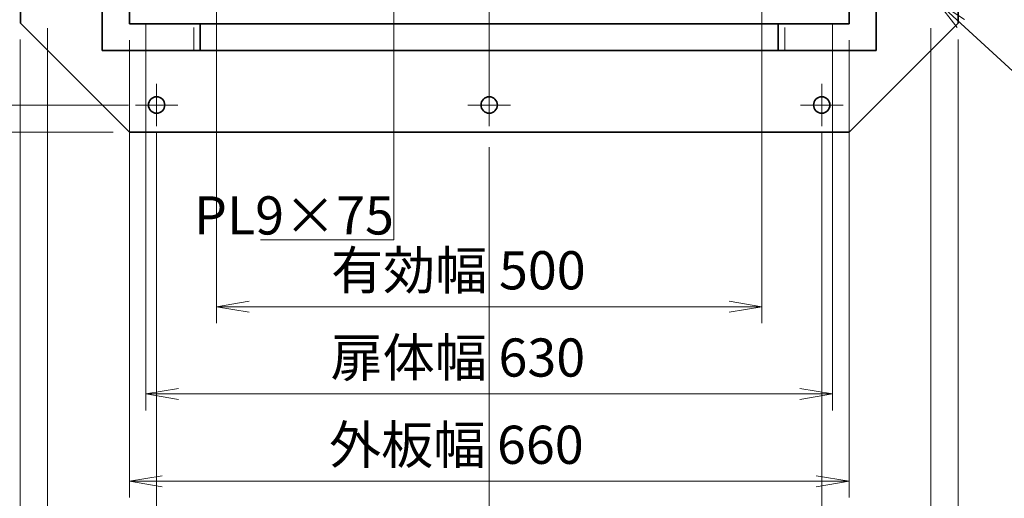
# Model space of a CAD drawing. Units: millimetres. Extents: x 0 to 4200, y 0 to 2970.
# Drawn here: x 617 to 1520, y 656 to 1095 of the extents above; entities that cross this region are included whole.
import ezdxf

# ---------------------------------------------------------------- set-up
doc = ezdxf.new("R2010")
doc.units = ezdxf.units.MM
doc.header["$LTSCALE"] = 2.5
doc.linetypes.add('DASHDOT', pattern=[50.5, 30, -9, 2.5, -9])
doc.linetypes.add('HIDDEN', pattern=[12.6, 8.4, -4.2])
for name, color, linetype, lineweight in [('11', 4, 'HIDDEN', 18), ('12', 1, 'DASHDOT', 18), ('14', 3, 'Continuous', 13), ('17', 4, 'Continuous', 18), ('8', 93, 'Continuous', 35)]:
    doc.layers.add(name, color=color, linetype=linetype, lineweight=lineweight)
doc.styles.get("Standard").update_dxf_attribs({"font": 'txt', "bigfont": 'bigfont'})
doc.styles.add('ＭＳ ゴシック', font='txt')
doc.dimstyles.get("Standard").update_dxf_attribs({"dimtxt": 0.18, "dimasz": 0.18, "dimexe": 0.18, "dimexo": 0.0625, "dimgap": 0.09, "dimtad": 0, "dimtih": 1, "dimtoh": 1, "dimdec": 4, "dimzin": 0, "dimdsep": 46, "dimtxsty": 'Standard', "dimcen": 0.09, "dimadec": 0, "dimazin": 0, "dimtfac": 1, "dimtdec": 4, "dimtofl": 0, "dimtmove": 0, "dimatfit": 3, "dimfxl": 1, "dimtolj": 1, "dimtzin": 0, "dimarcsym": 0})

# ---------------------------------------------------------------- blocks, each defined once
blk = doc.blocks.new('_OPEN')
for q in [(-1, 0.167), (-1, -0.167), (-1, 0)]:
    blk.add_line((0, 0), q)
blk = doc.blocks.new('Dim1')
at = {"layer": '14', "color": 3, "linetype": 'Continuous', "lineweight": 13}
for p, q in [((617.34, 1076.57), (617.34, 496.57)), ((1477.34, 1076.57), (1477.34, 496.57)), ((617.34, 511.57), (1477.34, 511.57))]:
    blk.add_line(p, q, dxfattribs=at)
at = {"layer": '14', "color": 3, "linetype": 'Continuous', "lineweight": 13, "xscale": 30, "yscale": 30, "zscale": 30}
for p, rotation in [((617.34, 511.57), 179.9999999999998), ((1477.34, 511.57), 359.9999999999997)]:
    blk.add_blockref('_OPEN', p, dxfattribs=dict(at, rotation=rotation))
at = {"layer": '14', "color": 3, "linetype": 'Continuous', "lineweight": 13, "insert": (1047.34, 516.57), "char_height": 35, "width": 450, "attachment_point": 8, "style": 'ＭＳ ゴシック'}
blk.add_mtext('860', dxfattribs=at)
blk = doc.blocks.new('Dim21')
at = {"layer": '14', "color": 3, "linetype": 'Continuous', "lineweight": 13}
for p, q in [((732.34, 1091.07), (732.34, 736.57)), ((1362.34, 1091.07), (1362.34, 736.57)), ((732.34, 751.57), (1362.34, 751.57))]:
    blk.add_line(p, q, dxfattribs=at)
at = {"layer": '14', "color": 3, "linetype": 'Continuous', "lineweight": 13, "xscale": 30, "yscale": 30, "zscale": 30}
for p, rotation in [((732.34, 751.57), 179.9999999999998), ((1362.34, 751.57), 359.9999999999997)]:
    blk.add_blockref('_OPEN', p, dxfattribs=dict(at, rotation=rotation))
at = {"layer": '14', "color": 3, "linetype": 'Continuous', "lineweight": 13, "insert": (1018.63, 756.57), "char_height": 35, "width": 1075, "attachment_point": 8, "style": 'ＭＳ ゴシック'}
blk.add_mtext('扉体幅 630', dxfattribs=at)
blk = doc.blocks.new('Dim23')
at = {"layer": '14', "color": 3, "linetype": 'Continuous', "lineweight": 13}
for p, q in [((717.34, 1076.07), (717.34, 656.57)), ((1377.34, 1076.07), (1377.34, 656.57)), ((717.34, 671.57), (1377.34, 671.57))]:
    blk.add_line(p, q, dxfattribs=at)
at = {"layer": '14', "color": 3, "linetype": 'Continuous', "lineweight": 13, "xscale": 30, "yscale": 30, "zscale": 30}
for p, rotation in [((717.34, 671.57), 179.9999999999998), ((1377.34, 671.57), 359.9999999999997)]:
    blk.add_blockref('_OPEN', p, dxfattribs=dict(at, rotation=rotation))
at = {"layer": '14', "color": 3, "linetype": 'Continuous', "lineweight": 13, "insert": (1017.29, 676.57), "char_height": 35, "width": 1075, "attachment_point": 8, "style": 'ＭＳ ゴシック'}
blk.add_mtext('外板幅 660', dxfattribs=at)
blk = doc.blocks.new('Dim24')
at = {"layer": '14', "color": 3, "linetype": 'Continuous', "lineweight": 13}
for p, q in [((797.34, 1156.57), (797.34, 816.57)), ((1297.34, 1156.57), (1297.34, 816.57)), ((797.34, 831.57), (1297.34, 831.57))]:
    blk.add_line(p, q, dxfattribs=at)
at = {"layer": '14', "color": 3, "linetype": 'Continuous', "lineweight": 13, "xscale": 30, "yscale": 30, "zscale": 30}
for p, rotation in [((797.34, 831.57), 179.9999999999998), ((1297.34, 831.57), 359.9999999999997)]:
    blk.add_blockref('_OPEN', p, dxfattribs=dict(at, rotation=rotation))
at = {"layer": '14', "color": 3, "linetype": 'Continuous', "lineweight": 13, "insert": (1019.09, 836.57), "char_height": 35, "width": 1075, "attachment_point": 8, "style": 'ＭＳ ゴシック'}
blk.add_mtext('有効幅 500', dxfattribs=at)
blk = doc.blocks.new('Dim29')
at = {"layer": '14', "color": 3, "linetype": 'Continuous', "lineweight": 13}
for p, q in [((457.34, 1116.57), (457.34, 1016.57)), ((716.62, 1016.57), (442.34, 1016.57))]:
    blk.add_line(p, q, dxfattribs=at)
at = {"layer": '14', "color": 3, "linetype": 'Continuous', "lineweight": 13, "xscale": 30, "yscale": 30, "zscale": 30}
for p, rotation in [((457.34, 1116.57), 89.99999999999959), ((457.34, 1016.57), 269.9999999999999)]:
    blk.add_blockref('_OPEN', p, dxfattribs=dict(at, rotation=rotation))
at = {"layer": '14', "color": 3, "linetype": 'Continuous', "lineweight": 13, "insert": (452.34, 1066.57), "char_height": 35, "width": 425, "attachment_point": 8, "rotation": 90, "style": 'ＭＳ ゴシック'}
blk.add_mtext('100', dxfattribs=at)
blk = doc.blocks.new('Dim30')
at = {"layer": '14', "color": 3, "linetype": 'Continuous', "lineweight": 13}
for p, q in [((457.34, 1016.57), (457.34, 943.1)), ((702.34, 991.57), (442.34, 991.57))]:
    blk.add_line(p, q, dxfattribs=at)
at = {"layer": '14', "color": 3, "linetype": 'Continuous', "lineweight": 13, "xscale": 30, "yscale": 30, "zscale": 30, "rotation": 89.99999999999959}
blk.add_blockref('_OPEN', (457.34, 991.57), dxfattribs=at)
at = {"layer": '14', "color": 3, "linetype": 'Continuous', "lineweight": 13, "insert": (452.34, 978.1), "char_height": 35, "width": 283.3333, "attachment_point": 9, "rotation": 90, "style": 'ＭＳ ゴシック'}
blk.add_mtext('25', dxfattribs=at)
blk = doc.blocks.new('_NONE')
blk = doc.blocks.new('Dim31')
at = {"layer": '14', "color": 3, "linetype": 'Continuous', "lineweight": 13}
for p, q in [((642.34, 1087.05), (642.34, 576.57)), ((617.34, 1076.57), (617.34, 576.57)), ((562.22, 591.57), (642.34, 591.57))]:
    blk.add_line(p, q, dxfattribs=at)
at = {"layer": '14', "color": 3, "linetype": 'Continuous', "lineweight": 13, "xscale": 30, "yscale": 30, "zscale": 30, "rotation": 359.9999999999997}
blk.add_blockref('_OPEN', (617.34, 591.57), dxfattribs=at)
at = {"layer": '14', "color": 3, "linetype": 'Continuous', "lineweight": 13, "insert": (597.22, 596.57), "char_height": 35, "width": 283.3333, "attachment_point": 9, "style": 'ＭＳ ゴシック'}
blk.add_mtext('25', dxfattribs=at)
blk = doc.blocks.new('Dim32')
at = {"layer": '14', "color": 3, "linetype": 'Continuous', "lineweight": 13}
for p, q in [((742.34, 990.69), (742.34, 576.57)), ((642.34, 591.57), (742.34, 591.57))]:
    blk.add_line(p, q, dxfattribs=at)
at = {"layer": '14', "color": 3, "linetype": 'Continuous', "lineweight": 13, "xscale": 30, "yscale": 30, "zscale": 30}
for p, rotation in [((642.34, 591.57), 179.9999999999998), ((742.34, 591.57), 359.9999999999997)]:
    blk.add_blockref('_OPEN', p, dxfattribs=dict(at, rotation=rotation))
at = {"layer": '14', "color": 3, "linetype": 'Continuous', "lineweight": 13, "insert": (692.34, 596.57), "char_height": 35, "width": 425, "attachment_point": 8, "style": 'ＭＳ ゴシック'}
blk.add_mtext('100', dxfattribs=at)
blk = doc.blocks.new('Dim33')
at = {"layer": '14', "color": 3, "linetype": 'Continuous', "lineweight": 13}
for p, q in [((1047.34, 977.94), (1047.34, 576.57)), ((742.34, 591.57), (1047.34, 591.57))]:
    blk.add_line(p, q, dxfattribs=at)
at = {"layer": '14', "color": 3, "linetype": 'Continuous', "lineweight": 13, "xscale": 30, "yscale": 30, "zscale": 30}
for p, rotation in [((742.34, 591.57), 179.9999999999998), ((1047.34, 591.57), 359.9999999999997)]:
    blk.add_blockref('_OPEN', p, dxfattribs=dict(at, rotation=rotation))
at = {"layer": '14', "color": 3, "linetype": 'Continuous', "lineweight": 13, "insert": (894.84, 596.57), "char_height": 35, "width": 450, "attachment_point": 8, "style": 'ＭＳ ゴシック'}
blk.add_mtext('305', dxfattribs=at)
blk = doc.blocks.new('Dim34')
at = {"layer": '14', "color": 3, "linetype": 'Continuous', "lineweight": 13}
for p, q in [((1352.34, 990.69), (1352.34, 576.57)), ((1047.34, 591.57), (1352.34, 591.57))]:
    blk.add_line(p, q, dxfattribs=at)
at = {"layer": '14', "color": 3, "linetype": 'Continuous', "lineweight": 13, "xscale": 30, "yscale": 30, "zscale": 30}
for p, rotation in [((1047.34, 591.57), 179.9999999999998), ((1352.34, 591.57), 359.9999999999997)]:
    blk.add_blockref('_OPEN', p, dxfattribs=dict(at, rotation=rotation))
at = {"layer": '14', "color": 3, "linetype": 'Continuous', "lineweight": 13, "insert": (1199.84, 596.57), "char_height": 35, "width": 450, "attachment_point": 8, "style": 'ＭＳ ゴシック'}
blk.add_mtext('305', dxfattribs=at)
blk = doc.blocks.new('Dim35')
at = {"layer": '14', "color": 3, "linetype": 'Continuous', "lineweight": 13}
for p, q in [((1452.34, 1087.05), (1452.34, 576.57)), ((1352.34, 591.57), (1452.34, 591.57))]:
    blk.add_line(p, q, dxfattribs=at)
at = {"layer": '14', "color": 3, "linetype": 'Continuous', "lineweight": 13, "xscale": 30, "yscale": 30, "zscale": 30}
for p, rotation in [((1352.34, 591.57), 179.9999999999998), ((1452.34, 591.57), 359.9999999999997)]:
    blk.add_blockref('_OPEN', p, dxfattribs=dict(at, rotation=rotation))
at = {"layer": '14', "color": 3, "linetype": 'Continuous', "lineweight": 13, "insert": (1402.34, 596.57), "char_height": 35, "width": 425, "attachment_point": 8, "style": 'ＭＳ ゴシック'}
blk.add_mtext('100', dxfattribs=at)
blk = doc.blocks.new('Dim36')
at = {"layer": '14', "color": 3, "linetype": 'Continuous', "lineweight": 13}
for p, q in [((1477.34, 1076.57), (1477.34, 576.57)), ((1452.34, 591.57), (1544.88, 591.57))]:
    blk.add_line(p, q, dxfattribs=at)
at = {"layer": '14', "color": 3, "linetype": 'Continuous', "lineweight": 13, "xscale": 30, "yscale": 30, "zscale": 30, "rotation": 179.9999999999995}
blk.add_blockref('_OPEN', (1477.34, 591.57), dxfattribs=at)
at = {"layer": '14', "color": 3, "linetype": 'Continuous', "lineweight": 13, "insert": (1509.88, 596.57), "char_height": 35, "width": 283.3333, "attachment_point": 7, "style": 'ＭＳ ゴシック'}
blk.add_mtext('25', dxfattribs=at)
blk = doc.blocks.new('*G130')
at = {"layer": '12', "color": 1, "linetype": 'DASHDOT', "lineweight": 18}
blk.add_line((1371.84, 1016.57), (1332.84, 1016.57), dxfattribs=at)
at = {"layer": '8', "color": 93, "linetype": 'Continuous', "lineweight": 35}
blk.add_circle((1352.34, 1016.57), 7.5, dxfattribs=at)
blk = doc.blocks.new('*G131')
at = {"layer": '12', "color": 1, "linetype": 'DASHDOT', "lineweight": 18}
blk.add_line((1352.34, 1036.07), (1352.34, 997.07), dxfattribs=at)
blk = doc.blocks.new('*G132')
at = {"layer": '12', "color": 1, "linetype": 'DASHDOT', "lineweight": 18}
blk.add_line((1066.84, 1016.57), (1027.84, 1016.57), dxfattribs=at)
at = {"layer": '8', "color": 93, "linetype": 'Continuous', "lineweight": 35}
blk.add_circle((1047.34, 1016.57), 7.5, dxfattribs=at)
blk = doc.blocks.new('*G133')
at = {"layer": '12', "color": 1, "linetype": 'DASHDOT', "lineweight": 18}
blk.add_line((1047.34, 1036.07), (1047.34, 997.07), dxfattribs=at)
blk = doc.blocks.new('*G134')
at = {"layer": '12', "color": 1, "linetype": 'DASHDOT', "lineweight": 18}
blk.add_line((761.84, 1016.57), (722.84, 1016.57), dxfattribs=at)
at = {"layer": '8', "color": 93, "linetype": 'Continuous', "lineweight": 35}
blk.add_circle((742.34, 1016.57), 7.5, dxfattribs=at)
blk = doc.blocks.new('*G135')
at = {"layer": '12', "color": 1, "linetype": 'DASHDOT', "lineweight": 18}
blk.add_line((742.34, 1036.07), (742.34, 997.07), dxfattribs=at)
blk = doc.blocks.new('*G24')
at = {"layer": '11', "color": 4, "linetype": 'HIDDEN', "lineweight": 18}
for p, q in [((776.345, 1066.565), (776.345, 1091.065)), ((1318.345, 1066.565), (1318.345, 1091.065))]:
    blk.add_line(p, q, dxfattribs=at)
at = {"layer": '12', "color": 1, "linetype": 'DASHDOT', "lineweight": 18}
for p, q in [((1047.345, 1989.013), (1047.345, 992.942)), ((742.345, 1028.077), (742.345, 1005.692)), ((1352.345, 1028.077), (1352.345, 1005.692)), ((731.618, 1016.565), (754.185, 1016.565)), ((1037.596, 1016.565), (1058.343, 1016.565)), ((1363.071, 1016.565), (1340.504, 1016.565))]:
    blk.add_line(p, q, dxfattribs=at)
at = {"layer": '17', "color": 4, "linetype": 'Continuous', "lineweight": 13}
for points in [[(959.982, 1728.065), (959.982, 892.824), (837.482, 892.824)], [(1457.908, 1111.536), (1545.913, 1030.64), (1930.913, 1030.64)]]:
    blk.add_lwpolyline(points, dxfattribs=at)
at = {"layer": '8', "color": 93, "linetype": 'Continuous', "lineweight": 35}
for p, q in [((617.345, 1851.565), (617.345, 1091.565)), ((1477.345, 1091.565), (1477.345, 1851.565)), ((692.345, 1776.565), (692.345, 1066.565)), ((1402.345, 1776.565), (1402.345, 1066.565)), ((717.345, 1752.065), (717.345, 1091.065)), ((1377.345, 1752.065), (1377.345, 1091.065)), ((617.345, 1091.565), (717.345, 991.565)), ((717.345, 1091.065), (1377.345, 1091.065)), ((782.345, 1066.565), (782.345, 1091.065)), ((1312.345, 1066.565), (1312.345, 1091.065)), ((1377.345, 991.565), (1477.345, 1091.565)), ((692.345, 1066.565), (1402.345, 1066.565)), ((717.345, 991.565), (1377.345, 991.565))]:
    blk.add_line(p, q, dxfattribs=at)
for name in ['*G135', '*G133', '*G131', '*G134', '*G132', '*G130']:
    blk.add_blockref(name, (0, 0))
at = {"layer": '17', "color": 4, "linetype": 'Continuous', "lineweight": 13, "xscale": 30, "yscale": 30, "zscale": 30, "rotation": 137.4100805269953}
blk.add_blockref('_OPEN', (1457.908, 1111.536), dxfattribs=at)
at = {"layer": '17', "color": 4, "linetype": 'Continuous', "lineweight": 13, "insert": (959.982, 897.824), "char_height": 35, "width": 178.42921, "attachment_point": 9}
blk.add_mtext('{\\fＭＳ ゴシック;\\T0.750000;PL9×75}', dxfattribs=at)
at = {"layer": '14', "color": 3, "linetype": 'Continuous', "lineweight": 13}
for base, p1, p2, text, override, picture, middle in [((457.345, 1016.565), (628.837, 1116.565), (731.618, 1016.565), '100', {"dimscale": 1, "dimtxt": 35, "dimasz": 30, "dimexe": 15, "dimexo": 15, "dimgap": 0, "dimtad": 1, "dimtih": 0, "dimtoh": 0, "dimdec": 2, "dimzin": 8, "dimtxsty": 'ＭＳ ゴシック', "dimblk1": 'OPEN', "dimblk2": 'OPEN', "dimsah": 1, "dimse1": 1, "dimse2": 0, "dimtix": 0, "dimtofl": 1, "dimtmove": 2, "dimatfit": 2, "dimtzin": 8}, 'Dim29', (434.845, 1066.565)), ((457.345, 991.565), (731.618, 1016.565), (717.345, 991.565), '25', {"dimscale": 1, "dimtxt": 35, "dimasz": 30, "dimexe": 15, "dimexo": 15, "dimgap": 0, "dimtad": 1, "dimtih": 0, "dimtoh": 0, "dimdec": 2, "dimzin": 8, "dimtxsty": 'ＭＳ ゴシック', "dimblk1": 'NONE', "dimblk2": 'OPEN', "dimsah": 1, "dimse1": 1, "dimse2": 0, "dimtix": 0, "dimtofl": 1, "dimtmove": 2, "dimatfit": 2, "dimtzin": 8}, 'Dim30', (434.845, 960.601))]:
    dim = blk.add_linear_dim(base=base, p1=p1, p2=p2, angle=270, text=text, dimstyle='Standard', override=override, dxfattribs=at)
    dim.commit()
    dim.dimension.update_dxf_attribs({"geometry": picture, "text_midpoint": middle, "dimtype": 160, "text_rotation": 90})
for base, p1, p2, text, override, picture, middle in [((1297.345, 831.565), (797.345, 1171.565), (1297.345, 1171.565), '有<>', {"dimscale": 1, "dimtxt": 35, "dimasz": 30, "dimexe": 15, "dimexo": 15, "dimgap": 0, "dimtad": 1, "dimtih": 0, "dimtoh": 0, "dimdec": 2, "dimzin": 8, "dimtxsty": 'ＭＳ ゴシック', "dimblk1": 'OPEN', "dimblk2": 'OPEN', "dimsah": 1, "dimse1": 0, "dimse2": 0, "dimtix": 0, "dimtofl": 1, "dimtmove": 2, "dimatfit": 2, "dimtzin": 8}, 'Dim24', (1019.089, 854.065)), ((642.345, 591.565), (617.345, 1091.565), (642.345, 1102.054), '25', {"dimscale": 1, "dimtxt": 35, "dimasz": 30, "dimexe": 15, "dimexo": 15, "dimgap": 0, "dimtad": 1, "dimtih": 0, "dimtoh": 0, "dimdec": 2, "dimzin": 8, "dimtxsty": 'ＭＳ ゴシック', "dimblk1": 'OPEN', "dimblk2": 'NONE', "dimsah": 1, "dimse1": 0, "dimse2": 0, "dimtix": 0, "dimtofl": 1, "dimtmove": 2, "dimatfit": 2, "dimtzin": 8}, 'Dim31', (579.718, 614.065)), ((742.345, 591.565), (642.345, 1102.054), (742.345, 1005.692), '100', {"dimscale": 1, "dimtxt": 35, "dimasz": 30, "dimexe": 15, "dimexo": 15, "dimgap": 0, "dimtad": 1, "dimtih": 0, "dimtoh": 0, "dimdec": 2, "dimzin": 8, "dimtxsty": 'ＭＳ ゴシック', "dimblk1": 'OPEN', "dimblk2": 'OPEN', "dimsah": 1, "dimse1": 1, "dimse2": 0, "dimtix": 0, "dimtofl": 1, "dimtmove": 2, "dimatfit": 2, "dimtzin": 8}, 'Dim32', (692.345, 614.065)), ((1362.345, 751.565), (732.345, 1106.065), (1362.345, 1106.065), '扉<>', {"dimscale": 1, "dimtxt": 35, "dimasz": 30, "dimexe": 15, "dimexo": 15, "dimgap": 0, "dimtad": 1, "dimtih": 0, "dimtoh": 0, "dimdec": 2, "dimzin": 8, "dimtxsty": 'ＭＳ ゴシック', "dimblk1": 'OPEN', "dimblk2": 'OPEN', "dimsah": 1, "dimse1": 0, "dimse2": 0, "dimtix": 0, "dimtofl": 1, "dimtmove": 2, "dimatfit": 2, "dimtzin": 8}, 'Dim21', (1018.628, 774.065)), ((1452.345, 591.565), (1352.345, 1005.692), (1452.345, 1102.054), '100', {"dimscale": 1, "dimtxt": 35, "dimasz": 30, "dimexe": 15, "dimexo": 15, "dimgap": 0, "dimtad": 1, "dimtih": 0, "dimtoh": 0, "dimdec": 2, "dimzin": 8, "dimtxsty": 'ＭＳ ゴシック', "dimblk1": 'OPEN', "dimblk2": 'OPEN', "dimsah": 1, "dimse1": 1, "dimse2": 0, "dimtix": 0, "dimtofl": 1, "dimtmove": 2, "dimatfit": 2, "dimtzin": 8}, 'Dim35', (1402.345, 614.065)), ((1477.345, 591.565), (1452.345, 1102.054), (1477.345, 1091.565), '25', {"dimscale": 1, "dimtxt": 35, "dimasz": 30, "dimexe": 15, "dimexo": 15, "dimgap": 0, "dimtad": 1, "dimtih": 0, "dimtoh": 0, "dimdec": 2, "dimzin": 8, "dimtxsty": 'ＭＳ ゴシック', "dimblk1": 'NONE', "dimblk2": 'OPEN', "dimsah": 1, "dimse1": 1, "dimse2": 0, "dimtix": 0, "dimtofl": 1, "dimtmove": 2, "dimatfit": 2, "dimtzin": 8}, 'Dim36', (1527.379, 614.065)), ((1377.345, 671.565), (717.345, 1091.065), (1377.345, 1091.065), '外<>', {"dimscale": 1, "dimtxt": 35, "dimasz": 30, "dimexe": 15, "dimexo": 15, "dimgap": 0, "dimtad": 1, "dimtih": 0, "dimtoh": 0, "dimdec": 2, "dimzin": 8, "dimtxsty": 'ＭＳ ゴシック', "dimblk1": 'OPEN', "dimblk2": 'OPEN', "dimsah": 1, "dimse1": 0, "dimse2": 0, "dimtix": 0, "dimtofl": 1, "dimtmove": 2, "dimatfit": 2, "dimtzin": 8}, 'Dim23', (1017.29, 694.065)), ((1047.345, 591.565), (742.345, 1005.692), (1047.345, 992.942), '305', {"dimscale": 1, "dimtxt": 35, "dimasz": 30, "dimexe": 15, "dimexo": 15, "dimgap": 0, "dimtad": 1, "dimtih": 0, "dimtoh": 0, "dimdec": 2, "dimzin": 8, "dimtxsty": 'ＭＳ ゴシック', "dimblk1": 'OPEN', "dimblk2": 'OPEN', "dimsah": 1, "dimse1": 1, "dimse2": 0, "dimtix": 0, "dimtofl": 1, "dimtmove": 2, "dimatfit": 2, "dimtzin": 8}, 'Dim33', (894.845, 614.065)), ((1352.345, 591.565), (1047.345, 992.942), (1352.345, 1005.692), '305', {"dimscale": 1, "dimtxt": 35, "dimasz": 30, "dimexe": 15, "dimexo": 15, "dimgap": 0, "dimtad": 1, "dimtih": 0, "dimtoh": 0, "dimdec": 2, "dimzin": 8, "dimtxsty": 'ＭＳ ゴシック', "dimblk1": 'OPEN', "dimblk2": 'OPEN', "dimsah": 1, "dimse1": 1, "dimse2": 0, "dimtix": 0, "dimtofl": 1, "dimtmove": 2, "dimatfit": 2, "dimtzin": 8}, 'Dim34', (1199.845, 614.065))]:
    dim = blk.add_linear_dim(base=base, p1=p1, p2=p2, text=text, dimstyle='Standard', override=override, dxfattribs=at)
    dim.commit()
    dim.dimension.update_dxf_attribs({"geometry": picture, "text_midpoint": middle, "dimtype": 160})
dim = blk.add_linear_dim(base=(1477.345, 511.565), p1=(617.345, 1091.565), p2=(1477.345, 1091.565), dimstyle='Standard', override={"dimscale": 1, "dimtxt": 35, "dimasz": 30, "dimexe": 15, "dimexo": 15, "dimgap": 0, "dimtad": 1, "dimtih": 0, "dimtoh": 0, "dimdec": 2, "dimzin": 8, "dimtxsty": 'ＭＳ ゴシック', "dimblk1": 'OPEN', "dimblk2": 'OPEN', "dimsah": 1, "dimse1": 0, "dimse2": 0, "dimtix": 0, "dimtofl": 1, "dimtmove": 2, "dimatfit": 2, "dimtzin": 8}, dxfattribs=at)
dim.commit()
dim.dimension.update_dxf_attribs({"geometry": 'Dim1', "text_midpoint": (1047.345, 534.065), "dimtype": 160})

msp = doc.modelspace()

# ---------------------------------------------------------------- block references
msp.add_blockref('*G24', (0, 0))

doc.saveas('drawing.dxf')
